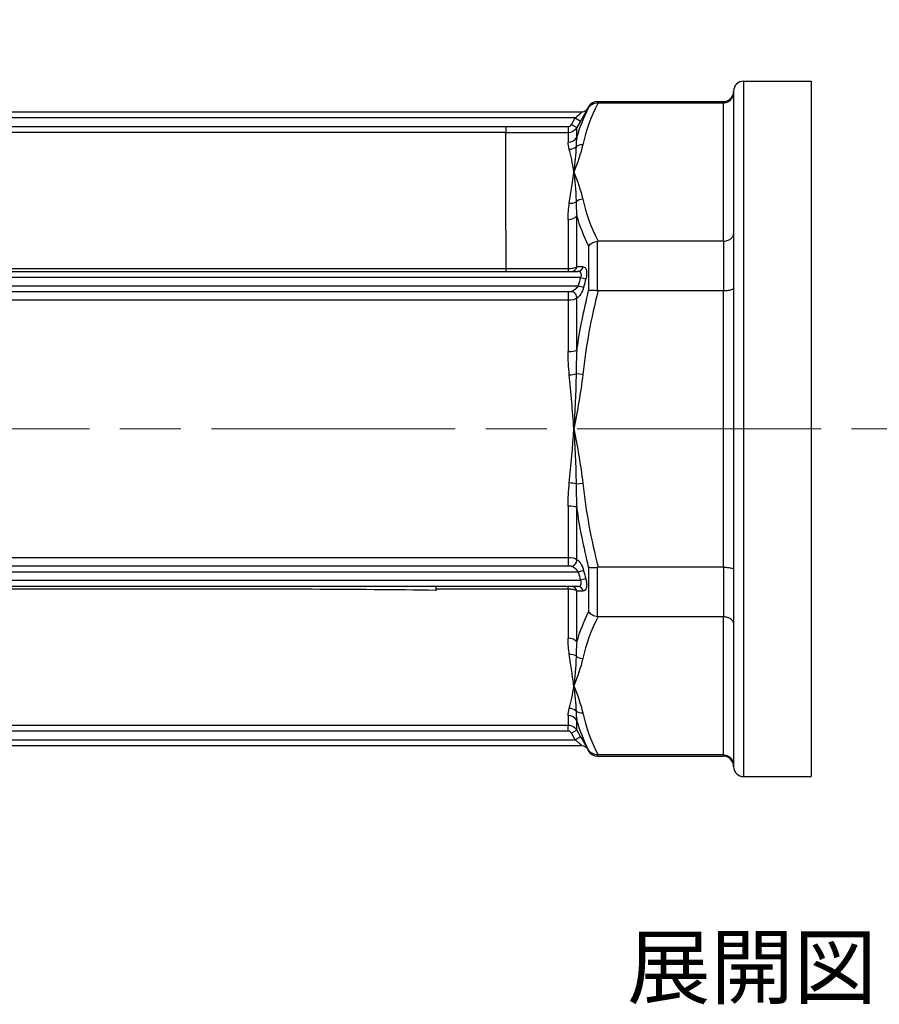
# Model space of a CAD drawing. Units: millimetres. Extents: x 0 to 403, y 0 to 280.
# Drawn here: x 167 to 210, y 171 to 219 of the extents above; entities that cross this region are included whole.
import ezdxf

# ---------------------------------------------------------------- set-up
doc = ezdxf.new("R2010")
doc.units = ezdxf.units.MM
doc.linetypes.add('AM_ISO08W050', pattern=[18, 12, -1.5, 3, -1.5])
for name, color, linetype, lineweight in [('AM_5', 3, 'Continuous', 13), ('AM_7', 4, 'AM_ISO08W050', 13), ('TK1', 7, 'Continuous', 25)]:
    doc.layers.add(name, color=color, linetype=linetype, lineweight=lineweight)
doc.styles.add('ACISOTS', font='isocp.shx', dxfattribs={"height": 1, "bigfont": 'extfont.shx'})
doc.styles.get("Standard").update_dxf_attribs({"font": 'ISOCP.SHX', "bigfont": 'bigfont.shx'})

# ---------------------------------------------------------------- blocks, each defined once
blk = doc.blocks.new('*S20')
at = {"layer": 'AM_5'}
blk.add_line((205.158, 232.604), (217.891, 208.845), dxfattribs=at)
at = {"layer": 'AM_5', "color": 3}
blk.add_circle((200.435, 241.418), 10, dxfattribs=at)
at = {"layer": 'AM_5', "linetype": 'Continuous'}
blk.add_trace([(217.485, 208.628), (218.297, 209.063), (219.544, 205.761)], dxfattribs=at)
at = {"layer": 'AM_5', "color": 7, "insert": (200.435, 241.418), "char_height": 5, "attachment_point": 5, "style": 'ACISOTS'}
blk.add_mtext('5', dxfattribs=at)

msp = doc.modelspace()

# ---------------------------------------------------------------- linework, layer by layer
at = {"layer": 'AM_7'}
msp.add_line((32.84, 198.833), (350.239, 198.833), dxfattribs=at)
at = {"layer": 'TK1', "color": 7, "linetype": 'Continuous'}
for p, q in [((203.033, 181.731), (203.033, 215.935)), ((203.033, 215.935), (206.354, 215.935)), ((206.354, 215.935), (206.354, 181.731)), ((202.53, 215.432), (202.53, 215.359)), ((202.53, 215.359), (202.53, 208.444)), ((202.53, 215.359), (202.53, 215.359)), ((195.342, 214.577), (195.4, 214.678)), ((195.343, 214.577), (195.342, 214.577)), ((195.4, 214.678), (195.4, 214.627)), ((195.836, 214.868), (195.836, 214.929)), ((195.836, 214.929), (202.027, 214.929)), ((195.864, 214.868), (202.027, 214.868)), ((202.027, 214.929), (202.027, 214.868)), ((202.027, 208.064), (202.027, 214.868)), ((149.979, 214.426), (195.081, 214.426)), ((194.744, 214.125), (150.316, 214.125)), ((194.558, 213.801), (194.744, 214.125)), ((194.744, 214.125), (195.006, 213.974)), ((154.099, 213.703), (191.321, 213.703)), ((191.321, 213.7), (194.384, 213.7)), ((194.384, 213.7), (194.384, 213.399)), ((194.558, 213.801), (194.819, 213.65)), ((195.006, 213.974), (194.819, 213.65)), ((194.819, 213.172), (194.819, 213.65)), ((191.321, 213.401), (154.099, 213.401)), ((194.384, 213.399), (191.321, 213.399)), ((194.384, 213.399), (194.384, 212.929)), ((194.819, 206.8), (194.819, 209.309)), ((194.384, 209.132), (194.384, 206.718)), ((191.321, 208.592), (191.321, 207.608)), ((202.53, 208.444), (202.53, 205.748)), ((195.4, 207.827), (195.4, 205.633)), ((195.836, 205.639), (195.836, 208.062)), ((202.027, 208.064), (195.864, 208.064)), ((202.027, 208.064), (202.027, 205.638)), ((191.321, 207.608), (191.321, 206.718)), ((150.192, 206.58), (194.868, 206.58)), ((154.099, 206.718), (191.321, 206.718)), ((191.321, 206.718), (194.384, 206.718)), ((191.321, 206.718), (191.321, 206.58)), ((194.384, 206.718), (194.384, 206.58)), ((194.998, 206.278), (150.062, 206.278)), ((150.17, 205.875), (194.891, 205.875)), ((194.891, 205.875), (195.152, 205.807)), ((194.998, 206.278), (195.26, 206.206)), ((154.099, 205.582), (191.321, 205.582)), ((191.321, 205.582), (194.384, 205.582)), ((194.384, 205.582), (194.384, 205.157)), ((194.945, 205.375), (194.945, 205.375)), ((195.864, 205.638), (202.027, 205.638)), ((202.027, 192.029), (202.027, 205.638)), ((202.53, 205.748), (202.53, 191.918)), ((202.53, 205.748), (202.53, 205.748)), ((191.321, 205.157), (154.099, 205.157)), ((194.384, 205.157), (191.321, 205.157)), ((194.384, 205.157), (194.384, 202.631)), ((194.819, 202.696), (194.819, 205.254)), ((195.11, 201.507), (194.779, 201.542)), ((194.779, 196.124), (195.11, 196.16)), ((194.384, 195.036), (194.384, 192.51)), ((194.819, 192.413), (194.819, 194.97)), ((150.677, 192.51), (194.384, 192.51)), ((194.384, 192.51), (194.384, 192.085)), ((194.891, 191.791), (150.17, 191.791)), ((194.384, 192.085), (150.677, 192.085)), ((195.152, 191.86), (194.891, 191.791)), ((195.4, 192.033), (195.4, 189.839)), ((195.836, 189.604), (195.836, 192.027)), ((202.027, 192.029), (195.864, 192.029)), ((202.027, 192.029), (202.027, 189.603)), ((202.53, 191.918), (202.53, 189.223)), ((150.062, 191.389), (194.998, 191.389)), ((195.26, 191.46), (194.998, 191.389)), ((194.868, 191.087), (150.192, 191.087)), ((194.384, 190.948), (187.898, 190.948)), ((187.901, 190.871), (187.901, 190.914)), ((194.384, 190.948), (194.384, 191.087)), ((194.384, 190.948), (194.384, 188.535)), ((194.819, 188.357), (194.819, 190.866)), ((195.864, 189.603), (202.027, 189.603)), ((202.027, 182.798), (202.027, 189.603)), ((202.53, 189.223), (202.53, 182.307)), ((202.53, 189.223), (202.53, 189.223)), ((194.384, 184.737), (194.384, 184.268)), ((194.819, 184.016), (194.819, 184.494)), ((150.677, 184.268), (194.384, 184.268)), ((194.384, 184.117), (194.384, 184.268)), ((194.384, 183.966), (194.384, 184.117)), ((194.819, 184.016), (194.558, 183.866)), ((194.819, 184.016), (195.006, 183.693)), ((150.316, 183.542), (194.744, 183.542)), ((194.384, 183.966), (150.677, 183.966)), ((194.744, 183.542), (194.558, 183.866)), ((195.006, 183.693), (194.744, 183.542)), ((195.081, 183.24), (149.979, 183.24)), ((195.342, 183.089), (195.343, 183.089)), ((195.342, 183.089), (195.4, 182.989)), ((195.4, 183.04), (195.4, 182.989)), ((195.836, 182.737), (195.836, 182.798)), ((195.836, 182.737), (202.027, 182.737)), ((202.027, 182.798), (195.864, 182.798)), ((202.027, 182.798), (202.027, 182.737)), ((202.53, 182.307), (202.53, 182.234)), ((203.033, 181.731), (206.354, 181.731))]:
    msp.add_line(p, q, dxfattribs=at)
for centre, radius, start, end in [((203.033, 215.432), 0.503, 90, 180), ((202.027, 215.432), 0.503, 270, 359.9977), ((195.836, 214.426), 0.503, 90, 150), ((231.908, 196.205), 38.26, 164.736, 165.3597), ((231.908, 201.461), 38.26, 194.6403, 195.264), ((195.836, 183.24), 0.503, 210, 270), ((202.027, 182.234), 0.503, 0.0023, 90), ((203.033, 182.234), 0.503, 180, 270)]:
    msp.add_arc(centre, radius, start, end, dxfattribs=at)
for centre, major_axis, ratio, start_param, end_param in [((195.081, 214.728), (0, -0.302), 0.999973, 0, 1.047244), ((195.081, 214.728), (0, -0.302), 0.999973, 0, 1.047244), ((195.883, 214.881), (0.179, 0.001), 0.067656, 4.444104, 4.603478), ((194.396, 213.88), (0.164, 0.096), 0.926349, 4.147014, 5.263533), ((194.384, 213.415), (0.503, 0), 0.966332, 4.712389, 5.759587), ((194.448, 213.056), (0.481, 0.146), 0.937714, 4.435094, 5.157592), ((195.11, 212.367), (0.492, -0.106), 0.861049, 1.754136, 2.477204), ((194.448, 210.311), (-0.497, 0.078), 0.756751, 1.688478, 2.410976), ((195.11, 209.694), (-0.492, -0.106), 0.861049, 4.529049, 5.252117), ((194.384, 209.487), (0.503, 0), 0.705993, 4.712389, 5.759587), ((194.558, 206.881), (0, -0.302), 0.899027, 0, 1.299006), ((314.566, 200.77), (133.297, -5.179), 0.02353, 2.68242, 2.687693), ((194.868, 206.881), (0, -0.302), 0.89666, 0, 1.308644), ((231.877, 196.138), (11.763, -36.109), 0.999975, 4.129142, 4.140032), ((194.558, 205.319), (0.169, -0.25), 0.797967, 0.844912, 2.439562), ((195.883, 205.766), (0.178, 0.028), 0.702131, 4.336699, 4.496073), ((194.384, 202.762), (0.503, 0), 0.260339, 4.712389, 5.759587), ((194.448, 201.578), (0.5, 0.052), 0.180963, 4.693726, 5.416224), ((194.448, 196.089), (-0.5, 0.052), 0.180963, 4.008554, 4.731052), ((194.384, 194.905), (-0.503, 0), 0.260339, 3.665191, 4.712389), ((194.558, 192.347), (-0.169, -0.25), 0.797967, 0.702031, 2.296681), ((231.877, 201.529), (-11.763, -36.109), 0.999975, 5.284746, 5.295636), ((194.558, 190.785), (0, 0.302), 0.899027, 4.984179, 6.283185), ((314.566, 196.896), (-133.298, -5.179), 0.02353, 0.4539, 0.459173), ((194.868, 190.785), (0, 0.302), 0.89666, 4.974541, 6.283185), ((194.384, 188.18), (-0.503, 0), 0.705993, 3.665191, 4.712389), ((194.448, 187.355), (-0.497, -0.078), 0.756751, 3.87221, 4.594708), ((195.11, 187.973), (0.492, -0.106), 0.861049, 4.172661, 4.895729), ((194.448, 184.611), (-0.481, 0.146), 0.937714, 4.267186, 4.989684), ((194.384, 184.251), (0.503, 0), 0.966332, 0.523599, 1.570796), ((195.11, 185.299), (-0.492, -0.106), 0.861049, 0.664388, 1.387457), ((194.396, 183.787), (0.163, -0.097), 0.926221, 1.023433, 2.140068), ((195.081, 182.939), (0, 0.302), 0.999973, 5.235942, 6.283185)]:
    msp.add_ellipse(centre, major_axis=major_axis, ratio=ratio, start_param=start_param, end_param=end_param, dxfattribs=at)
for points, knots in [([(202.027, 214.868), (202.091, 214.868), (202.155, 214.88), (202.275, 214.927), (202.331, 214.963), (202.425, 215.052), (202.463, 215.106), (202.516, 215.226), (202.53, 215.291), (202.53, 215.357), (202.53, 215.358), (202.53, 215.359)], [0.07986612, 0.07986612, 0.07986612, 0.07986612, 0.09911769, 0.09911769, 0.11892297, 0.11892297, 0.13922692, 0.13922692, 0.15977898, 0.15977898, 0.16010286, 0.16010286, 0.16010286, 0.16010286]), ([(195.343, 214.577), (195.343, 214.577), (195.342, 214.577), (195.342, 214.575), (195.34, 214.57), (195.332, 214.555), (195.319, 214.532), (195.318, 214.53), (195.317, 214.527), (195.315, 214.525), (195.306, 214.508), (195.294, 214.486), (195.281, 214.461), (195.274, 214.45), (195.267, 214.438), (195.26, 214.425), (195.257, 214.418), (195.253, 214.412), (195.249, 214.405), (195.246, 214.398), (195.242, 214.391), (195.238, 214.385), (195.174, 214.27), (195.091, 214.122), (195.006, 213.974)], [0, 0, 0, 0, 0.00004529, 0.00004529, 0.00004529, 0.000231634, 0.000231634, 0.000231634, 0.000248671, 0.000248671, 0.000248671, 0.000380444, 0.000380444, 0.000380444, 0.000442338, 0.000442338, 0.000442338, 0.000473284, 0.000473284, 0.000473284, 0.000503575, 0.000503575, 0.000503575, 0.001008462, 0.001008462, 0.001008462, 0.001008462]), ([(195.4, 214.627), (195.443, 214.7), (195.507, 214.762), (195.583, 214.805), (195.658, 214.847), (195.746, 214.869), (195.836, 214.868)], [-0.0000065456, -0.0000065456, -0.0000065456, -0.0000065456, 0.0002612781, 0.0002612781, 0.0002612781, 0.0005291017, 0.0005291017, 0.0005291017, 0.0005291017]), ([(194.744, 214.125), (194.82, 214.19), (194.895, 214.257), (194.96, 214.315), (194.966, 214.32), (194.971, 214.325), (194.977, 214.33), (194.979, 214.332), (194.982, 214.334), (194.984, 214.336), (195.007, 214.357), (195.028, 214.377), (195.045, 214.392), (195.048, 214.395), (195.051, 214.398), (195.054, 214.4), (195.071, 214.416), (195.082, 214.426), (195.081, 214.426)], [0, 0, 0, 0, 0.0002974206, 0.0002974206, 0.0002974206, 0.0003232912, 0.0003232912, 0.0003232912, 0.0003345981, 0.0003345981, 0.0003345981, 0.0004461308, 0.0004461308, 0.0004461308, 0.0004660067, 0.0004660067, 0.0004660067, 0.0005948411, 0.0005948411, 0.0005948411, 0.0005948411]), ([(191.321, 213.702), (191.321, 213.624), (191.321, 213.548), (191.321, 213.442), (191.321, 213.409), (191.321, 213.401)], [0, 0, 0, 0, 0.4999344, 0.4999344, 0.961381, 0.961381, 0.961381, 0.961381]), ([(191.321, 208.592), (191.321, 210.009), (191.321, 211.173), (191.321, 212.818), (191.321, 213.299), (191.321, 213.4)], [0.3165346, 0.3165346, 0.3165346, 0.3165346, 0.4413313, 0.4413313, 0.566128, 0.566128, 0.566128, 0.566128]), ([(194.674, 211.466), (194.64, 211.689), (194.606, 211.894), (194.533, 212.266), (194.494, 212.434), (194.448, 212.582)], [-0.000024657, -0.000024657, -0.000024657, -0.000024657, 0.001314907, 0.001314907, 0.00265447, 0.00265447, 0.00265447, 0.00265447]), ([(194.779, 212.712), (194.777, 212.523), (194.763, 212.326), (194.744, 212.12), (194.724, 211.911), (194.699, 211.693), (194.674, 211.466)], [0, 0, 0, 0, 0.001349863, 0.001349863, 0.001349863, 0.002715187, 0.002715187, 0.002715187, 0.002715187]), ([(194.674, 211.466), (194.699, 211.24), (194.724, 211.005), (194.744, 210.761), (194.763, 210.517), (194.777, 210.264), (194.779, 210.003)], [-0.000025064, -0.000025064, -0.000025064, -0.000025064, 0.001332799, 0.001332799, 0.001332799, 0.002690661, 0.002690661, 0.002690661, 0.002690661]), ([(202.027, 208.064), (202.091, 208.064), (202.155, 208.073), (202.275, 208.109), (202.331, 208.137), (202.425, 208.206), (202.463, 208.248), (202.516, 208.341), (202.53, 208.391), (202.53, 208.443), (202.53, 208.443), (202.53, 208.444)], [-0.07992141, -0.07992141, -0.07992141, -0.07992141, -0.06066778, -0.06066778, -0.04086038, -0.04086038, -0.02055426, -0.02055426, 0, 0, 0.00032391, 0.00032391, 0.00032391, 0.00032391]), ([(195.4, 207.827), (195.443, 207.888), (195.507, 207.943), (195.583, 207.984), (195.658, 208.025), (195.746, 208.053), (195.836, 208.062)], [-0.0000065456, -0.0000065456, -0.0000065456, -0.0000065456, 0.0002612781, 0.0002612781, 0.0002612781, 0.0005291017, 0.0005291017, 0.0005291017, 0.0005291017]), ([(195.864, 208.064), (195.859, 208.064), (195.854, 208.064), (195.845, 208.063), (195.84, 208.063), (195.836, 208.062)], [-0.002812569, -0.002812569, -0.002812569, -0.002812569, -0.001406877, -0.001406877, -0.000001, -0.000001, -0.000001, -0.000001]), ([(194.384, 206.718), (194.473, 206.718), (194.56, 206.726), (194.712, 206.755), (194.776, 206.776), (194.819, 206.8)], [0, 0, 0, 0, 0.0002644744, 0.0002644744, 0.0005289488, 0.0005289488, 0.0005289488, 0.0005289488]), ([(195.13, 206.803), (195.166, 206.803), (195.199, 206.791), (195.254, 206.735), (195.275, 206.693), (195.301, 206.583), (195.305, 206.514), (195.295, 206.365), (195.281, 206.285), (195.26, 206.206)], [0, 0, 0, 0, 0.0002450507, 0.0002450507, 0.0004901014, 0.0004901014, 0.000735152, 0.000735152, 0.0009802027, 0.0009802027, 0.0009802027, 0.0009802027]), ([(194.998, 206.278), (195.02, 206.317), (195.035, 206.36), (195.04, 206.4), (195.044, 206.44), (195.037, 206.477), (195.022, 206.505), (194.99, 206.561), (194.931, 206.58), (194.868, 206.58)], [0, 0, 0, 0, 0.0001323291, 0.0001323291, 0.0001323291, 0.0002646582, 0.0002646582, 0.0002646582, 0.0005293165, 0.0005293165, 0.0005293165, 0.0005293165]), ([(194.558, 205.597), (194.62, 205.618), (194.682, 205.652), (194.739, 205.698), (194.742, 205.7), (194.745, 205.702), (194.748, 205.704), (194.802, 205.749), (194.854, 205.806), (194.891, 205.875)], [0, 0, 0, 0, 0.0002453771, 0.0002453771, 0.0002453771, 0.0002571551, 0.0002571551, 0.0002571551, 0.0004907543, 0.0004907543, 0.0004907543, 0.0004907543]), ([(195.152, 205.807), (195.119, 205.68), (195.067, 205.562), (195.009, 205.467), (194.951, 205.372), (194.885, 205.298), (194.819, 205.254)], [0, 0, 0, 0, 0.0003887151, 0.0003887151, 0.0003887151, 0.0007788021, 0.0007788021, 0.0007788021, 0.0007788021]), ([(194.384, 205.582), (194.391, 205.582), (194.399, 205.582), (194.407, 205.582), (194.412, 205.582), (194.418, 205.582), (194.424, 205.582), (194.428, 205.582), (194.433, 205.582), (194.437, 205.582), (194.45, 205.583), (194.463, 205.584), (194.475, 205.584), (194.491, 205.585), (194.506, 205.587), (194.52, 205.589), (194.528, 205.59), (194.535, 205.591), (194.542, 205.593), (194.547, 205.594), (194.553, 205.596), (194.558, 205.597)], [0, 0, 0, 0, 0.0000231053, 0.0000231053, 0.0000231053, 0.0000404342, 0.0000404342, 0.0000404342, 0.0000534309, 0.0000534309, 0.0000534309, 0.000092421, 0.000092421, 0.000092421, 0.0001400756, 0.0001400756, 0.0001400756, 0.0001651693, 0.0001651693, 0.0001651693, 0.000184842, 0.000184842, 0.000184842, 0.000184842]), ([(195.4, 205.633), (195.443, 205.645), (195.507, 205.653), (195.583, 205.654), (195.658, 205.655), (195.746, 205.65), (195.836, 205.639)], [-0.0000065456, -0.0000065456, -0.0000065456, -0.0000065456, 0.0002612781, 0.0002612781, 0.0002612781, 0.0005291017, 0.0005291017, 0.0005291017, 0.0005291017]), ([(202.027, 205.638), (202.091, 205.638), (202.155, 205.641), (202.275, 205.651), (202.331, 205.659), (202.425, 205.679), (202.463, 205.692), (202.516, 205.719), (202.53, 205.733), (202.53, 205.748), (202.53, 205.748), (202.53, 205.748)], [0.07986612, 0.07986612, 0.07986612, 0.07986612, 0.09911769, 0.09911769, 0.11892297, 0.11892297, 0.13922692, 0.13922692, 0.15977898, 0.15977898, 0.16010286, 0.16010286, 0.16010286, 0.16010286]), ([(194.674, 198.833), (194.64, 199.279), (194.606, 199.724), (194.533, 200.61), (194.494, 201.05), (194.448, 201.487)], [-0.000024657, -0.000024657, -0.000024657, -0.000024657, 0.001314907, 0.001314907, 0.00265447, 0.00265447, 0.00265447, 0.00265447]), ([(194.779, 201.542), (194.777, 201.092), (194.763, 200.64), (194.744, 200.189), (194.724, 199.737), (194.699, 199.285), (194.674, 198.833)], [0, 0, 0, 0, 0.001357593, 0.001357593, 0.001357593, 0.002715187, 0.002715187, 0.002715187, 0.002715187]), ([(194.674, 198.833), (194.699, 198.381), (194.724, 197.93), (194.744, 197.478), (194.763, 197.026), (194.777, 196.575), (194.779, 196.124)], [-0.000025064, -0.000025064, -0.000025064, -0.000025064, 0.001332799, 0.001332799, 0.001332799, 0.002690661, 0.002690661, 0.002690661, 0.002690661]), ([(194.819, 192.413), (194.885, 192.368), (194.95, 192.296), (195.009, 192.2), (195.068, 192.104), (195.119, 191.987), (195.152, 191.86)], [0, 0, 0, 0, 0.0003924538, 0.0003924538, 0.0003924538, 0.0007849076, 0.0007849076, 0.0007849076, 0.0007849076]), ([(194.558, 192.069), (194.545, 192.074), (194.53, 192.076), (194.515, 192.078), (194.496, 192.081), (194.477, 192.082), (194.457, 192.083), (194.433, 192.085), (194.408, 192.085), (194.384, 192.085)], [0, 0, 0, 0, 0.0000503101, 0.0000503101, 0.0000503101, 0.0001104262, 0.0001104262, 0.0001104262, 0.0001841238, 0.0001841238, 0.0001841238, 0.0001841238]), ([(194.891, 191.791), (194.853, 191.864), (194.798, 191.923), (194.74, 191.969), (194.681, 192.015), (194.62, 192.049), (194.558, 192.069)], [0, 0, 0, 0, 0.0002425171, 0.0002425171, 0.0002425171, 0.0004850342, 0.0004850342, 0.0004850342, 0.0004850342]), ([(195.4, 192.033), (195.443, 192.021), (195.507, 192.014), (195.583, 192.013), (195.658, 192.012), (195.746, 192.017), (195.836, 192.027)], [-0.0000065456, -0.0000065456, -0.0000065456, -0.0000065456, 0.0002612781, 0.0002612781, 0.0002612781, 0.0005291017, 0.0005291017, 0.0005291017, 0.0005291017]), ([(195.864, 192.029), (195.859, 192.029), (195.854, 192.029), (195.845, 192.028), (195.84, 192.028), (195.836, 192.027)], [-0.002812569, -0.002812569, -0.002812569, -0.002812569, -0.001406877, -0.001406877, -0.000001, -0.000001, -0.000001, -0.000001]), ([(202.027, 192.029), (202.091, 192.029), (202.155, 192.026), (202.275, 192.015), (202.331, 192.008), (202.425, 191.987), (202.463, 191.975), (202.516, 191.948), (202.53, 191.934), (202.53, 191.919), (202.53, 191.918), (202.53, 191.918)], [-0.07992141, -0.07992141, -0.07992141, -0.07992141, -0.06066778, -0.06066778, -0.04086038, -0.04086038, -0.02055426, -0.02055426, 0, 0, 0.00032391, 0.00032391, 0.00032391, 0.00032391]), ([(194.868, 191.087), (194.9, 191.087), (194.929, 191.092), (194.983, 191.115), (195.006, 191.134), (195.037, 191.189), (195.044, 191.226), (195.035, 191.307), (195.02, 191.35), (194.998, 191.389)], [0, 0, 0, 0, 0.0001328581, 0.0001328581, 0.0002657163, 0.0002657163, 0.0003985744, 0.0003985744, 0.0005314325, 0.0005314325, 0.0005314325, 0.0005314325]), ([(195.26, 191.46), (195.265, 191.439), (195.27, 191.419), (195.275, 191.398), (195.282, 191.367), (195.288, 191.335), (195.292, 191.305), (195.294, 191.289), (195.296, 191.274), (195.298, 191.259), (195.298, 191.252), (195.299, 191.244), (195.3, 191.237), (195.3, 191.233), (195.3, 191.23), (195.3, 191.226), (195.301, 191.223), (195.301, 191.219), (195.301, 191.215), (195.303, 191.176), (195.303, 191.139), (195.3, 191.105), (195.298, 191.088), (195.296, 191.072), (195.294, 191.056), (195.292, 191.048), (195.291, 191.041), (195.289, 191.033), (195.287, 191.026), (195.286, 191.019), (195.284, 191.012)], [0, 0, 0, 0, 0.0000640629, 0.0000640629, 0.0000640629, 0.0001601573, 0.0001601573, 0.0001601573, 0.0002082045, 0.0002082045, 0.0002082045, 0.000232228, 0.000232228, 0.000232228, 0.0002436348, 0.0002436348, 0.0002436348, 0.0002562516, 0.0002562516, 0.0002562516, 0.0003843775, 0.0003843775, 0.0003843775, 0.0004484404, 0.0004484404, 0.0004484404, 0.0004804718, 0.0004804718, 0.0004804718, 0.0005125033, 0.0005125033, 0.0005125033, 0.0005125033]), ([(187.898, 190.89), (183.825, 190.949), (179.754, 190.95), (175.684, 190.95), (172.689, 190.95), (169.694, 190.95), (166.7, 190.95), (163.705, 190.949), (160.71, 190.949), (157.716, 190.949)], [0.00000048, 0.00000048, 0.00000048, 0.00000048, 0.0122119, 0.0122119, 0.0122119, 0.02119585, 0.02119585, 0.02119585, 0.03018, 0.03018, 0.03018, 0.03018]), ([(194.819, 190.866), (194.775, 190.891), (194.712, 190.912), (194.562, 190.94), (194.473, 190.948), (194.384, 190.948)], [0, 0, 0, 0, 0.0002642657, 0.0002642657, 0.0005285314, 0.0005285314, 0.0005285314, 0.0005285314]), ([(195.4, 189.839), (195.443, 189.779), (195.507, 189.724), (195.583, 189.683), (195.658, 189.642), (195.746, 189.614), (195.836, 189.604)], [-0.0000065456, -0.0000065456, -0.0000065456, -0.0000065456, 0.0002612781, 0.0002612781, 0.0002612781, 0.0005291017, 0.0005291017, 0.0005291017, 0.0005291017]), ([(195.836, 189.604), (195.84, 189.604), (195.845, 189.603), (195.854, 189.603), (195.859, 189.603), (195.864, 189.603)], [-0.002814467, -0.002814467, -0.002814467, -0.002814467, -0.001417432, -0.001417432, -0.000000591, -0.000000591, -0.000000591, -0.000000591]), ([(202.027, 189.603), (202.091, 189.603), (202.155, 189.594), (202.275, 189.557), (202.331, 189.53), (202.425, 189.461), (202.463, 189.419), (202.516, 189.326), (202.53, 189.276), (202.53, 189.224), (202.53, 189.223), (202.53, 189.223)], [0.07986612, 0.07986612, 0.07986612, 0.07986612, 0.09911769, 0.09911769, 0.11892297, 0.11892297, 0.13922692, 0.13922692, 0.15977898, 0.15977898, 0.16010286, 0.16010286, 0.16010286, 0.16010286]), ([(194.674, 186.201), (194.64, 186.423), (194.606, 186.664), (194.533, 187.177), (194.494, 187.45), (194.448, 187.738)], [-0.000024657, -0.000024657, -0.000024657, -0.000024657, 0.001314907, 0.001314907, 0.00265447, 0.00265447, 0.00265447, 0.00265447]), ([(194.779, 187.664), (194.777, 187.405), (194.763, 187.153), (194.744, 186.91), (194.724, 186.664), (194.699, 186.428), (194.674, 186.201)], [0, 0, 0, 0, 0.001349863, 0.001349863, 0.001349863, 0.002715187, 0.002715187, 0.002715187, 0.002715187]), ([(194.674, 186.201), (194.699, 185.975), (194.724, 185.758), (194.744, 185.551), (194.763, 185.343), (194.777, 185.145), (194.779, 184.955)], [-0.000025064, -0.000025064, -0.000025064, -0.000025064, 0.001332799, 0.001332799, 0.001332799, 0.002690661, 0.002690661, 0.002690661, 0.002690661]), ([(194.384, 184.268), (194.472, 184.268), (194.559, 184.243), (194.634, 184.2), (194.71, 184.156), (194.775, 184.093), (194.819, 184.016)], [0, 0, 0, 0, 0.0002618561, 0.0002618561, 0.0002618561, 0.0005237122, 0.0005237122, 0.0005237122, 0.0005237122]), ([(195.081, 183.24), (195.082, 183.24), (195.079, 183.243), (195.073, 183.249), (195.07, 183.252), (195.066, 183.256), (195.061, 183.26), (195.059, 183.262), (195.057, 183.264), (195.054, 183.267), (195.051, 183.269), (195.049, 183.272), (195.046, 183.275), (195.035, 183.285), (195.021, 183.297), (195.007, 183.309), (195, 183.316), (194.992, 183.323), (194.985, 183.33), (194.982, 183.332), (194.98, 183.334), (194.977, 183.336), (194.972, 183.341), (194.966, 183.346), (194.961, 183.351), (194.944, 183.366), (194.927, 183.381), (194.91, 183.397), (194.897, 183.408), (194.883, 183.42), (194.87, 183.432), (194.829, 183.468), (194.787, 183.505), (194.744, 183.542)], [0, 0, 0, 0, 0.0000707632, 0.0000707632, 0.0000707632, 0.000109971, 0.000109971, 0.000109971, 0.0001295749, 0.0001295749, 0.0001295749, 0.0001491788, 0.0001491788, 0.0001491788, 0.0002237682, 0.0002237682, 0.0002237682, 0.0002610629, 0.0002610629, 0.0002610629, 0.0002730727, 0.0002730727, 0.0002730727, 0.0002983576, 0.0002983576, 0.0002983576, 0.000372947, 0.000372947, 0.000372947, 0.0004288891, 0.0004288891, 0.0004288891, 0.0005967152, 0.0005967152, 0.0005967152, 0.0005967152]), ([(195.006, 183.693), (195.048, 183.619), (195.089, 183.547), (195.169, 183.406), (195.206, 183.34), (195.27, 183.225), (195.297, 183.176), (195.333, 183.108), (195.343, 183.089), (195.343, 183.089)], [0, 0, 0, 0, 0.000252377, 0.000252377, 0.000504754, 0.000504754, 0.000757131, 0.000757131, 0.001009508, 0.001009508, 0.001009508, 0.001009508]), ([(195.836, 182.798), (195.746, 182.797), (195.658, 182.82), (195.583, 182.862), (195.507, 182.904), (195.443, 182.967), (195.4, 183.04)], [0, 0, 0, 0, 0.0002682175, 0.0002682175, 0.0002682175, 0.0005364351, 0.0005364351, 0.0005364351, 0.0005364351]), ([(195.864, 182.798), (195.859, 182.798), (195.854, 182.798), (195.845, 182.798), (195.84, 182.798), (195.836, 182.798)], [-0.002812569, -0.002812569, -0.002812569, -0.002812569, -0.001406877, -0.001406877, -0.000001, -0.000001, -0.000001, -0.000001]), ([(202.027, 182.798), (202.091, 182.798), (202.155, 182.786), (202.275, 182.739), (202.331, 182.704), (202.425, 182.614), (202.463, 182.56), (202.516, 182.441), (202.53, 182.376), (202.53, 182.31), (202.53, 182.308), (202.53, 182.307)], [-0.07992141, -0.07992141, -0.07992141, -0.07992141, -0.06066778, -0.06066778, -0.04086038, -0.04086038, -0.02055426, -0.02055426, 0, 0, 0.00032391, 0.00032391, 0.00032391, 0.00032391])]:
    msp.add_open_spline(points, degree=3, knots=knots, dxfattribs=at)
for points in [[(194.819, 213.172), (194.965, 213.663), (195.163, 214.147), (195.4, 214.627)], [(195.864, 214.868), (195.522, 214.188), (195.26, 213.501), (195.11, 212.803)], [(194.819, 213.65), (194.731, 213.497), (194.561, 213.399), (194.384, 213.399)], [(194.819, 213.172), (194.791, 213.027), (194.779, 212.873), (194.779, 212.712)], [(194.448, 212.582), (194.407, 212.712), (194.384, 212.828), (194.384, 212.929)], [(195.11, 212.803), (195.013, 212.354), (194.842, 211.91), (194.674, 211.466)], [(194.448, 209.929), (194.541, 210.505), (194.606, 211.021), (194.674, 211.466)], [(194.674, 211.466), (194.842, 211.022), (195.013, 210.578), (195.11, 210.129)], [(194.384, 209.132), (194.384, 209.41), (194.407, 209.675), (194.448, 209.929)], [(194.779, 210.003), (194.779, 209.778), (194.791, 209.547), (194.819, 209.309)], [(195.11, 210.129), (195.26, 209.432), (195.522, 208.744), (195.864, 208.064)], [(195.4, 207.827), (195.163, 208.318), (194.965, 208.812), (194.819, 209.309)], [(194.819, 202.696), (194.965, 203.685), (195.163, 204.663), (195.4, 205.633)], [(195.864, 205.638), (195.522, 204.277), (195.26, 202.902), (195.11, 201.507)], [(194.819, 205.254), (194.731, 205.19), (194.561, 205.157), (194.384, 205.157)], [(194.448, 201.487), (194.407, 201.87), (194.384, 202.252), (194.384, 202.631)], [(194.819, 202.696), (194.791, 202.313), (194.779, 201.928), (194.779, 201.542)], [(194.804, 202.459), (194.804, 202.459), (194.804, 202.459), (194.804, 202.458)], [(195.11, 201.507), (195.013, 200.609), (194.842, 199.721), (194.674, 198.833)], [(194.448, 196.18), (194.541, 197.053), (194.606, 197.944), (194.674, 198.833)], [(194.674, 198.833), (194.842, 197.946), (195.013, 197.058), (195.11, 196.16)], [(194.384, 195.036), (194.384, 195.415), (194.407, 195.796), (194.448, 196.18)], [(194.779, 196.124), (194.779, 195.738), (194.791, 195.353), (194.819, 194.97)], [(195.11, 196.16), (195.26, 194.764), (195.522, 193.389), (195.864, 192.029)], [(195.4, 192.033), (195.163, 193.004), (194.965, 193.983), (194.819, 194.97)], [(194.384, 192.51), (194.561, 192.51), (194.73, 192.477), (194.819, 192.413)], [(194.608, 192.491), (194.608, 192.491), (194.608, 192.491), (194.608, 192.491)], [(187.898, 190.913), (187.896, 191.045), (187.896, 191.087), (187.895, 191.087)], [(195.284, 191.012), (195.255, 190.911), (195.198, 190.863), (195.13, 190.864)], [(194.819, 188.357), (194.965, 188.855), (195.163, 189.349), (195.4, 189.839)], [(195.864, 189.603), (195.522, 188.923), (195.26, 188.235), (195.11, 187.537)], [(194.448, 187.738), (194.407, 187.991), (194.384, 188.257), (194.384, 188.535)], [(194.819, 188.357), (194.791, 188.12), (194.779, 187.889), (194.779, 187.664)], [(195.11, 187.537), (195.013, 187.088), (194.842, 186.644), (194.674, 186.201)], [(194.448, 185.085), (194.541, 185.381), (194.606, 185.756), (194.674, 186.201)], [(194.674, 186.201), (194.842, 185.757), (195.013, 185.313), (195.11, 184.864)], [(194.384, 184.737), (194.384, 184.838), (194.407, 184.954), (194.448, 185.085)], [(194.779, 184.955), (194.779, 184.794), (194.791, 184.64), (194.819, 184.494)], [(195.4, 183.04), (195.163, 183.52), (194.965, 184.005), (194.819, 184.494)], [(195.11, 184.864), (195.26, 184.166), (195.522, 183.479), (195.864, 182.798)]]:
    msp.add_open_spline(points, degree=3, dxfattribs=at)

# ---------------------------------------------------------------- block references
at = {"layer": 'AM_5'}
msp.add_blockref('*S20', (0, 0), dxfattribs=at)

# ---------------------------------------------------------------- texts
at = {"insert": (197.303, 173.869), "char_height": 3, "width": 111.13919, "attachment_point": 1}
msp.add_mtext('{\\fMS PGothic|b0|i0|c128|p50;展開図}', dxfattribs=at)

doc.saveas('drawing.dxf')
